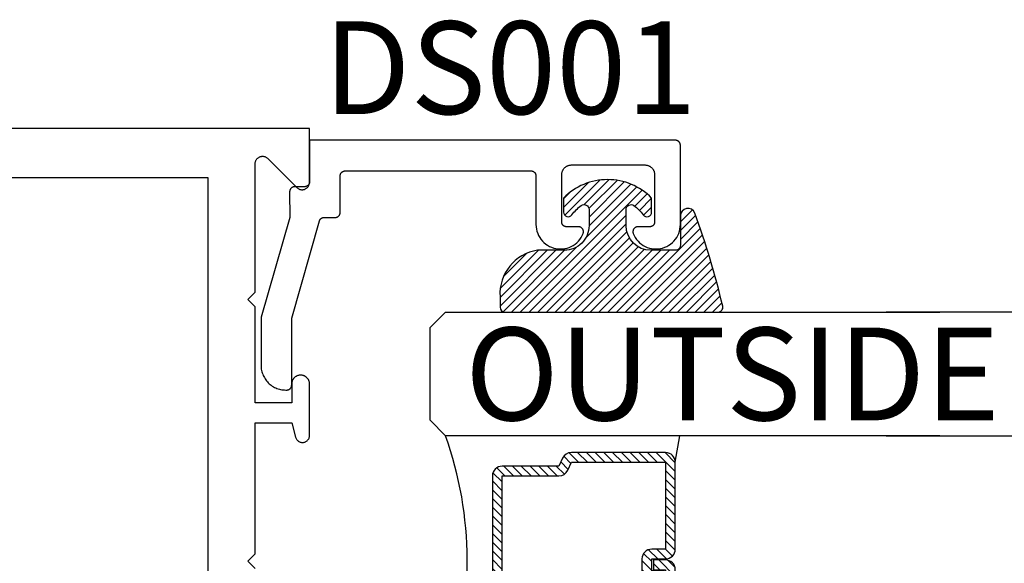
# Model space of a CAD drawing. Units: inches. Extents: x 0 to 160, y -25 to 22.
# Drawn here: x 22 to 24, y 8 to 9 of the extents above; entities that cross this region are included whole.
import ezdxf

# ---------------------------------------------------------------- set-up
doc = ezdxf.new("R2010")
doc.units = ezdxf.units.IN
doc.header["$LTSCALE"] = 0.5
doc.header["$MEASUREMENT"] = 0
for name, color, linetype in [('Arcadia-Profile', 5, 'Continuous'), ('Arcadia-Shade', 8, 'Continuous'), ('Arcadia-Text', 3, 'Continuous')]:
    doc.layers.add(name, color=color, linetype=linetype)
doc.styles.get("Standard").update_dxf_attribs({"font": 'ARIALN.TTF'})

# ---------------------------------------------------------------- blocks, each defined once
blk = doc.blocks.new('*U5')
at = {"layer": 'Arcadia-Shade', "lineweight": -3}
h = blk.add_hatch(dxfattribs=at)
h.set_pattern_fill('ANSI31', color=256, scale=0.1, style=0)
h.set_pattern_definition([(45, (-0.138567264803946, 0.0239117308240513), (-0.0088388347648318, 0.0088388347648318), [])])
edge = h.paths.add_edge_path()
edge.add_line((0.2307305913625512, 0.1184704544556859), (0.202291955919371, 0.1184704544556872))
edge.add_arc((0.2022919559193711, 0.1278042520424739), 0.0093337975867867, 126.6780053634676, 269.9999999999995, ccw=False)
edge.add_arc((0.1429581583326799, 0.207470454455787), 0.0900000000000237, 306.6780053633725, 323.576426357604)
edge.add_arc((0.2073301242805562, 0.1599704544556878), 0.0099999999999988, 323.5764263576871, 450.0000000000201)
edge.add_line((0.2073301242805527, 0.1699704544556866), (0.1749999999999971, 0.169970454455686))
edge.add_arc((0.1749999999999987, 0.1199704544556874), 0.0499999999999986, 90.00000000000178, 180.0000000000027)
edge.add_line((0.125, 0.119970454455685), (0.1250000000000007, 0.0659049405506607))
edge.add_arc((0.037059360948156, 0.0786686605666967), 0.0888620759688553, 266.2190256176107, 351.74174670046614, ccw=False)
edge.add_line((0.0311995675385823, -0.009999999999998), (0.0100000000000015, -0.01))
edge.add_arc((0.0100000000000008, 8e-16), 0.0100000000000008, 180.0000000000043, 270.0000000000043, ccw=False)
edge.add_line((0, 0), (0, 0.4305641256404997))
edge.add_arc((0.009999999999999, 0.4305641256405004), 0.009999999999999, 77.99937774415321, 180.0000000000045, ccw=False)
edge.add_arc((-0.3507727045260797, -1.107357734935952), 1.589668855323814, 69.71688305471389, 76.80556558053468, ccw=False)
edge.add_arc((0.1947457635950655, 0.3698040499677627), 0.0150000000000009, -90.00000000001302, 68.26389573529048, ccw=False)
edge.add_line((0.1947457635950621, 0.3548040499677619), (0.1349999999999979, 0.3548040499677614))
edge.add_arc((0.1349999999999979, 0.3448040499677614), 0.01, 90, 180)
edge.add_line((0.1249999999999979, 0.3448040499677614), (0.125, 0.2949704544556848))
edge.add_arc((0.1750000000000003, 0.2949704544556861), 0.0500000000000002, 180.0000000000014, 270.0000000000005)
edge.add_line((0.1750000000000007, 0.2449704544556859), (0.2073301242805527, 0.2449704544556874))
edge.add_arc((0.207330124280542, 0.2549704544556661), 0.0099999999999787, 270.0000000000609, 396.4235736423736)
edge.add_arc((0.1429581583325789, 0.2074704544556889), 0.0900000000000011, 36.42357364230738, 53.32199463653551)
edge.add_arc((0.2022919559193708, 0.2871366568689003), 0.009333797586788, 89.99999999999869, 233.32199463655041, ccw=False)
edge.add_line((0.202291955919371, 0.2964704544556884), (0.2307305913625512, 0.2964704544556882))
edge.add_arc((0.1429581583325826, 0.2074704544556871), 0.125000000000002, -45.39787468375329, 45.39787468375329, ccw=False)
at = {"layer": 'Arcadia-Profile'}
blk.add_lwpolyline([(0.2307305913625512, 0.1184704544556859), (0.202291955919371, 0.1184704544556872, -0.7220322426225168), (0.1967167169756805, 0.1352900043835457, 0.0738671817168788), (0.215376620024047, 0.1540329544556911, 0.6153459029250179), (0.2073301242805527, 0.1699704544556866), (0.1749999999999971, 0.169970454455686, 0.4142135623731001), (0.125, 0.119970454455685), (0.1250000000000007, 0.0659049405506607, -0.3915067863019581), (0.0311995675385823, -0.009999999999998), (0.0100000000000015, -0.01, -0.4142135623730951), (0, 0), (0, 0.4305641256404997, -0.4769788655072018), (0.0120792231389261, 0.4403455790671917, -0.0309400796202896), (0.2003007460826568, 0.3837375409001378, -0.8262721402126098), (0.1947457635950621, 0.3548040499677619), (0.1349999999999979, 0.3548040499677614, 0.4142135623730951), (0.1249999999999979, 0.3448040499677614), (0.125, 0.2949704544556848, 0.41421356237309), (0.1750000000000007, 0.2449704544556859), (0.2073301242805527, 0.2449704544556874, 0.6153459029248967), (0.2153766200240104, 0.2609079544556594, 0.0738671817168641), (0.1967167169756818, 0.2796509045278258, -0.7220322426226498), (0.202291955919371, 0.2964704544556884), (0.2307305913625512, 0.2964704544556882, -0.418287269326214)], format="xyb", close=True, dxfattribs=at)
blk = doc.blocks.new('*U104')
at = {"layer": 'Arcadia-Shade', "lineweight": -3}
h = blk.add_hatch(dxfattribs=at)
h.set_pattern_fill('ANSI31', color=256, scale=0.1, style=0)
h.set_pattern_definition([(45, (-12.49009116438055, -10.79353366436353), (-0.0088388347648318, 0.0088388347648318), [])])
edge = h.paths.add_edge_path()
edge.add_line((0.4990116755820751, 0.4285564927512802), (0.5229934129158452, 0.4285564927512838))
edge.add_arc((0.5229934129158464, 0.4482414927513224), 0.0196850000000387, 269.9999999999964, 359.9999999999984)
edge.add_line((0.5426784129158851, 0.4482414927513219), (0.5426784129158851, 0.4732180318310384))
edge.add_line((0.5426784129158851, 0.4732180318310384), (0.5229934129158452, 0.4732180318310384))
edge.add_line((0.5229934129158452, 0.4732180318310384), (0.5229934129158452, 0.4482414927513219))
edge.add_line((0.5229934129158452, 0.4482414927513219), (0.4990116755820751, 0.4482414927513219))
edge.add_line((0.4990116755820751, 0.4482414927513219), (0.4990116755820751, 0.4763228331426533))
edge.add_arc((0.47932667558206, 0.476322833142687), 0.0196850000000151, 359.9999999999018, 449.9999999999017)
edge.add_line((0.4793266755820938, 0.4960078331427021), (0.3036411249999347, 0.4960078331426985))
edge.add_arc((0.3036411249999347, 0.4763228331426604), 0.0196850000000382, 90, 180)
edge.add_line((0.2839561249998965, 0.4763228331426604), (0.2839561249998965, 0.2858323436881278))
edge.add_arc((0.3036411249999145, 0.2858323436881261), 0.019685000000018, 179.999999999995, 245.4529343159603)
edge.add_line((0.2954631769583571, 0.2679264678137017), (0.3114070047096007, 0.2606446238063391))
edge.add_line((0.3114070047096007, 0.2606446238063391), (0.3114070047096007, 0.1457257251104203))
edge.add_arc((0.3310920047095802, 0.145725725110422), 0.0196849999999795, 180.0000000000052, 270.0000000000052)
edge.add_line((0.331092004709582, 0.1260407251104425), (0.668905995290265, 0.126040725110439))
edge.add_arc((0.668905995290266, 0.1457257251104211), 0.0196849999999822, 269.9999999999974, 359.9999999999974)
edge.add_line((0.6885909952902481, 0.1457257251104203), (0.6885909952902481, 0.2606446238063391))
edge.add_line((0.6885909952902481, 0.2606446238063391), (0.7045348230414366, 0.2679264678137088))
edge.add_arc((0.6963568749998893, 0.2858323436881248), 0.0196850000000061, 294.547065684023, 359.9999999999882)
edge.add_line((0.7160418749998954, 0.2858323436881207), (0.7160418749998936, 0.4763228331426604))
edge.add_arc((0.696356874999912, 0.47632283314266), 0.0196849999999816, 9.694e-13, 89.99999999999903)
edge.add_line((0.6963568749999123, 0.4960078331426417), (0.5206721869999261, 0.4960078331426985))
edge.add_arc((0.5206721869999243, 0.4763228331426586), 0.0196850000000399, 89.99999999999484, 179.9999999999948)
edge.add_line((0.5009871869998844, 0.4763228331426604), (0.5009871869998844, 0.4521573060815705))
edge.add_line((0.5009871869998844, 0.4521573060815705), (0.5206721869999261, 0.4521573060815705))
edge.add_line((0.5206721869999261, 0.4521573060815705), (0.5206721869999261, 0.4763228331426604))
edge.add_line((0.5206721869999261, 0.4763228331426604), (0.6963568749999123, 0.4763228331426604))
edge.add_line((0.6963568749999123, 0.4763228331426604), (0.6963568749999123, 0.2858323436881207))
edge.add_line((0.6963568749999123, 0.2858323436881207), (0.6804130472487256, 0.2785504996807049))
edge.add_arc((0.6885909952902385, 0.260644623806309), 0.0196849999999735, 114.5470656839565, 179.9999999999124)
edge.add_line((0.668905995290265, 0.2606446238063391), (0.668905995290265, 0.1457257251104203))
edge.add_line((0.668905995290265, 0.1457257251104203), (0.331092004709582, 0.1457257251104203))
edge.add_line((0.331092004709582, 0.1457257251104203), (0.331092004709582, 0.2606446238063391))
edge.add_arc((0.311407004709616, 0.2606446238063067), 0.019684999999966, 9.43583e-11, 65.45293431605755)
edge.add_line((0.3195849527511214, 0.2785504996806978), (0.3036411249999347, 0.2858323436881207))
edge.add_line((0.3036411249999347, 0.2858323436881207), (0.3036411249999347, 0.4763228331426604))
edge.add_line((0.3036411249999347, 0.4763228331426604), (0.4793266755820938, 0.4763228331426604))
edge.add_line((0.4793266755820938, 0.4763228331426604), (0.4793266755820938, 0.4482414927513219))
edge.add_arc((0.4990116755821053, 0.4482414927512917), 0.0196850000000115, 179.9999999999121, 269.9999999999121)
at = {"layer": 'Arcadia-Profile'}
for p, q in [((0, 0.03125), (2.5e-15, 1.03125)), ((0.2500000000000007, 1.03125), (0.25, 0.03125)), ((0.75, 0.03125), (0.7500000000000007, 1.03125)), ((1, 1.03125), (1, 0.03125)), ((0.3036416249999334, 0.4960078331427021), (0.2499999999999218, 0.5053829846366896)), ((0.6963568749999123, 0.4960078331427021), (0.7499984999999257, 0.5053829846366896)), ((0.7080088700575029, 0.2699663348586228), (0.7122228838293801, 0.2741803486304981)), ((0.03125, 0), (0, 0.03125)), ((0.03125, 0), (0, 0.03125)), ((0.03125, 0), (0, 0.03125)), ((0.03125, 0), (0, 0.03125)), ((0.03125, 0), (0, 0.03125)), ((0.25, 0.03125), (0.21875, 0)), ((0.25, 0.03125), (0.21875, 0)), ((0.78125, 0), (0.75, 0.03125)), ((1, 0.03125), (0.96875, 0)), ((0.21875, 0), (0.03125, 0)), ((0.21875, 0), (0.03125, 0)), ((0.96875, 0), (0.78125, 0))]:
    blk.add_line(p, q, dxfattribs=at)
blk.add_lwpolyline([(0.4990116755820751, 0.4285564927512802), (0.5229934129158452, 0.4285564927512838, 0.4142135623731049), (0.5426784129158851, 0.4482414927513219), (0.5426784129158851, 0.4732180318310384), (0.5229934129158452, 0.4732180318310384), (0.5229934129158452, 0.4482414927513219), (0.4990116755820751, 0.4482414927513219), (0.4990116755820751, 0.4763228331426533, 0.4142135623730951), (0.4793266755820938, 0.4960078331427021), (0.3036411249999347, 0.4960078331426985, 0.4142135623730951), (0.2839561249998965, 0.4763228331426604), (0.2839561249998965, 0.2858323436881278, 0.2936188569408289), (0.2954631769583571, 0.2679264678137017), (0.3114070047096007, 0.2606446238063391), (0.3114070047096007, 0.1457257251104203, 0.4142135623730951), (0.331092004709582, 0.1260407251104425), (0.668905995290265, 0.126040725110439, 0.4142135623730951), (0.6885909952902481, 0.1457257251104203), (0.6885909952902481, 0.2606446238063391), (0.7045348230414366, 0.2679264678137088, 0.2936188569408282), (0.7160418749998954, 0.2858323436881207), (0.7160418749998936, 0.4763228331426604, 0.4142135623730852), (0.6963568749999123, 0.4960078331426417), (0.5206721869999261, 0.4960078331426985, 0.4142135623730951), (0.5009871869998844, 0.4763228331426604), (0.5009871869998844, 0.4521573060815705), (0.5206721869999261, 0.4521573060815705), (0.5206721869999261, 0.4763228331426604), (0.6963568749999123, 0.4763228331426604), (0.6963568749999123, 0.2858323436881207), (0.6804130472487256, 0.2785504996807049, 0.2936188569407848), (0.668905995290265, 0.2606446238063391), (0.668905995290265, 0.1457257251104203), (0.331092004709582, 0.1457257251104203), (0.331092004709582, 0.2606446238063391, 0.2936188569408189), (0.3195849527511214, 0.2785504996806978), (0.3036411249999347, 0.2858323436881207), (0.3036411249999347, 0.4763228331426604), (0.4793266755820938, 0.4763228331426604), (0.4793266755820938, 0.4482414927513219, 0.4142135623730946)], format="xyb", close=True, dxfattribs=at)
blk.add_arc((0.4999992499998971, -0.6625220109668888), 0.7374409998105559, 70.18348207574029, 109.8165179242613, dxfattribs=at)

msp = doc.modelspace()

# ---------------------------------------------------------------- linework, layer by layer
at = {"layer": 'Arcadia-Profile', "lineweight": -3, "elevation": -0.0001031840451056}
msp.add_lwpolyline([(22.211944280312, 8.260998246739064), (22.19694428031201, 8.27599824673905), (22.211944280312, 8.290998246739036), (22.211944280312, 8.555998246739023), (22.28594428031201, 8.555998246739023), (22.29383154099608, 8.526562589133619), (22.29424986800578, 8.525255735926521), (22.29479152544994, 8.52399499407943), (22.29545152596174, 8.52279197200312), (22.29622379251836, 8.52165774664752), (22.29710121439561, 8.520602761509622), (22.29807571264107, 8.51963673047419), (22.29913831446149, 8.518768548371668), (22.3002792358408, 8.518006209078521), (22.30148797162767, 8.517356731912287), (22.30275339226247, 8.516826097001285), (22.30406384625402, 8.516419190221084), (22.30540726746196, 8.516139758208055), (22.30677128619666, 8.515990373861086), (22.30814334311489, 8.515972412652218), (22.30951080486077, 8.516086039960896), (22.31086108038912, 8.516330209552166), (22.31218173689862, 8.516702673209124), (22.31346061430802, 8.517200001434276), (22.31468593722153, 8.517817615026615), (22.31584642335182, 8.518549827245238), (22.31693138740312, 8.519389896170424), (22.31793083945686, 8.520330086780973), (22.31883557695502, 8.521361742174577), (22.31963726943363, 8.522475363277861), (22.32032853522648, 8.52366069630932), (22.32090300943233, 8.524906827192694), (22.32135540252065, 8.526202282049326), (22.32168154903533, 8.527535132844603), (22.32187844594867, 8.528893107217527), (22.32194428031201, 8.530263701478589), (22.32194428031201, 8.6344982467391), (22.32192029717024, 8.635414125973284), (22.32184841348098, 8.636327494846228), (22.32172882627245, 8.637235849877243), (22.32156186332489, 8.638136701328335), (22.3213479822721, 8.639027580028367), (22.3210877693472, 8.639906044140616), (22.32078193777571, 8.640769685856071), (22.32043132582075, 8.641616137992855), (22.3200368944853, 8.64244308048444), (22.31959972487826, 8.643248246739063), (22.31912101525105, 8.644029429851798), (22.31860207771356, 8.644784488654182), (22.31804433463751, 8.645511353582378), (22.31744931475785, 8.646208032350273), (22.31681864898277, 8.646872615409848), (22.31615406592331, 8.647503281184868), (22.31545738715542, 8.648098301064579), (22.31473052222717, 8.648656044140578), (22.31397546342478, 8.64917498167813), (22.31319428031205, 8.649653691305275), (22.31238911405748, 8.650090860912314), (22.31156217156584, 8.650485292247822), (22.31071571942905, 8.650835904202722), (22.3098520777136, 8.651141735774218), (22.30897361360129, 8.651401948699117), (22.30808273490132, 8.651615829751904), (22.30718188345023, 8.651782792699464), (22.30627352841921, 8.651902379907938), (22.30536015954627, 8.651974263597253), (22.30444428031203, 8.651998246739026), (22.30344428031205, 8.651998246739026), (22.30252840107775, 8.651974263597253), (22.30161503220486, 8.651902379907938), (22.30070667717379, 8.651782792699464), (22.2998058257227, 8.651615829751904), (22.29891494702272, 8.651401948699117), (22.29803648291047, 8.651141735774218), (22.29717284119496, 8.650835904202722), (22.29632638905818, 8.650485292247822), (22.2954994465666, 8.650090860912314), (22.29469428031203, 8.649653691305275), (22.29391309719924, 8.64917498167813), (22.29315803839691, 8.648656044140578), (22.29243117346866, 8.648098301064579), (22.29173449470076, 8.647503281184868), (22.29106991164124, 8.646872615409848), (22.29043924586617, 8.646208032350273), (22.28984422598651, 8.645511353582378), (22.28928648291045, 8.644784488654182), (22.28876754537296, 8.644029429851798), (22.28828883574582, 8.643248246739063), (22.28785166613872, 8.64244308048444), (22.28745723480327, 8.641616137992855), (22.28710662284831, 8.640769685856071), (22.28680079127688, 8.639906044140616), (22.28654057835198, 8.639027580028367), (22.28632669729919, 8.638136701328335), (22.28615973435163, 8.637235849877243), (22.2860401471431, 8.636327494846228), (22.28596826345384, 8.635414125973284), (22.28594428031201, 8.6344982467391), (22.28594428031201, 8.5959982467391), (22.211944280312, 8.5959982467391), (22.211944280312, 8.78999824673906), (22.19694428031201, 8.804998246739046), (22.211944280312, 8.819998246739033), (22.211944280312, 9.079571839867867), (22.21199052030605, 9.080748726303796), (22.2121289552031, 9.081918356843516), (22.21235873150604, 9.083073520325684), (22.21267843256757, 9.084207094783437), (22.21308608732434, 9.08531209135333), (22.21357918244919, 9.086381697364004), (22.21415467784672, 9.087409318338587), (22.21480902539642, 9.088388618652289), (22.21553819082803, 9.089313560592814), (22.21633767859422, 9.090178441585635), (22.21720255958709, 9.09097792935188), (22.21812750152762, 9.091707094783487), (22.21910680184127, 9.092361442333186), (22.2201344228159, 9.092936937730656), (22.22120402882652, 9.093430032855508), (22.22230902539641, 9.093837687612336), (22.22344259985417, 9.094157388673805), (22.22459776333639, 9.094387164976752), (22.22576739387611, 9.094525599873805), (22.22694428031204, 9.094571839867854), (22.22812116674791, 9.094525599873805), (22.22929079728763, 9.094387164976752), (22.23044596076986, 9.094157388673805), (22.23157953522767, 9.093837687612336), (22.2326845317975, 9.093430032855508), (22.23375413780812, 9.092936937730656), (22.23478175878276, 9.092361442333186), (22.23576105909641, 9.091707094783487), (22.23668600103699, 9.09097792935188), (22.23755088202981, 9.090178441585635), (22.2963376785942, 9.031391645021245), (22.29720255958708, 9.030592157255), (22.29812750152766, 9.029862991823393), (22.29910680184131, 9.029208644273695), (22.30013442281594, 9.028633148876224), (22.30120402882656, 9.028140053751372), (22.3023090253964, 9.027732398994658), (22.30344259985421, 9.027412697933073), (22.30459776333643, 9.027182921630128), (22.30576739387609, 9.027044486733075), (22.30694428031203, 9.026998246739026), (22.30812116674795, 9.027044486733075), (22.30929079728761, 9.027182921630128), (22.31044596076984, 9.027412697933073), (22.31157953522765, 9.027732398994658), (22.31268453179749, 9.028140053751372), (22.3137541378081, 9.028633148876224), (22.31478175878274, 9.029208644273695), (22.31576105909639, 9.029862991823393), (22.31668600103697, 9.030592157255), (22.31755088202985, 9.031391645021245), (22.31835036979604, 9.032256526014066), (22.31907953522764, 9.033181467954705), (22.31973388277734, 9.034160768268293), (22.32030937817487, 9.03518838924299), (22.32080247329967, 9.03625799525355), (22.32121012805643, 9.037362991823443), (22.32152982911796, 9.038496566281196), (22.32175960542097, 9.039651729763477), (22.32189804031802, 9.040821360303084), (22.32194428031201, 9.041998246739013), (22.32194428031201, 9.15099824673905), (20.37001326990869, 9.15099824673905)], dxfattribs=at)
at = {"layer": 'Arcadia-Profile', "elevation": -0.0001031840451056}
msp.add_lwpolyline([(22.27384891031201, 8.62199714673909), (22.27584891031202, 8.62199714673909), (22.27637227031201, 8.622010851389064), (22.27689419031205, 8.62205192778913), (22.27741325031204, 8.62212026333907), (22.27792803031204, 8.622215670739138), (22.278437100312, 8.62233788843912), (22.27893908031203, 8.622486581539192), (22.27943259031204, 8.622661342439073), (22.27991628031205, 8.622861692139052), (22.28038881031202, 8.623087081739072), (22.28084891031202, 8.623336892739076), (22.28129530031205, 8.623610440739071), (22.28172676031201, 8.62390697673902), (22.28214211031204, 8.624225686739123), (22.28254022031203, 8.624565698739048), (22.28291998031202, 8.624926078739122), (22.28328036031204, 8.625305840739088), (22.28362037031204, 8.62570394273905), (22.28393908031202, 8.62611929373918), (22.28423562031204, 8.626550756738993), (22.28450916031201, 8.6269971467392), (22.28475898031204, 8.62745724173908), (22.28498436031205, 8.62792978073901), (22.28518471031205, 8.628413467739051), (22.285359480312, 8.628906976739131), (22.285508170312, 8.629408956738985), (22.28563039031204, 8.629918029739088), (22.285725790312, 8.630432801739175), (22.28579413031204, 8.630951861739163), (22.285835210312, 8.631473786739093), (22.28584891031201, 8.631997146739081), (22.28584891031201, 8.767390846739204), (22.34187391031205, 8.963740946738994), (22.34200101031203, 8.96415264673908), (22.342145710312, 8.964558546739111), (22.34230791031203, 8.96495784673914), (22.342487010312, 8.96534974673898), (22.34268291031205, 8.965733546738988), (22.34289511031201, 8.966108546739065), (22.34312331031205, 8.966474146739188), (22.34336701031205, 8.966829546739177), (22.34362581031203, 8.96717404673916), (22.34389931031202, 8.967507146739194), (22.34418681031204, 8.9678280467391), (22.34448781031202, 8.968136346739016), (22.34480191031204, 8.968431446739144), (22.34512841031202, 8.968712646739164), (22.34546671031202, 8.968979546739204), (22.34581621031205, 8.969231646739104), (22.34617621031205, 8.969468446739143), (22.34654611031201, 8.969689546739003), (22.34692521031204, 8.969894446739204), (22.34731271031202, 8.970082846739047), (22.34770801031201, 8.970254346739125), (22.34811041031205, 8.970408746739054), (22.348519010312, 8.970545546739118), (22.348933110312, 8.97066474673909), (22.34935191031204, 8.970765846739027), (22.34977481031203, 8.97084894673901), (22.35020081031203, 8.970913646739177), (22.35062921031201, 8.970960046739151), (22.351059210312, 8.970987846739149), (22.35149011031203, 8.970997146739023), (22.373944310312, 8.970997146739023), (22.37446761031205, 8.971010846739205), (22.37498961031204, 8.971051946739067), (22.37550861031204, 8.971120246739133), (22.376023410312, 8.971215646739097), (22.37653251031205, 8.971337846739173), (22.37703441031201, 8.97148654673913), (22.37752801031203, 8.971661346739097), (22.37801161031203, 8.971861646739058), (22.37848421031205, 8.972087046739148), (22.37894431031205, 8.97233684673904), (22.37939071031204, 8.972610446739168), (22.37982211031201, 8.972906946739045), (22.38023751031201, 8.973225646739024), (22.380635610312, 8.973565746739155), (22.38101531031205, 8.973926046739164), (22.38137571031203, 8.974305846739185), (22.38171571031202, 8.974703946739169), (22.382034410312, 8.975119246739155), (22.38233101031202, 8.975550746739032), (22.38260451031201, 8.975997146739132), (22.38285431031201, 8.976457246739187), (22.38307971031205, 8.976929746739074), (22.38328011031203, 8.977413446739204), (22.38345481031203, 8.977906946739154), (22.38360351031204, 8.978408946739023), (22.38372571031201, 8.978918046739066), (22.38382121031205, 8.979432846739085), (22.383889510312, 8.979951846739027), (22.38393061031203, 8.980473746738994), (22.38394431031204, 8.980997146739014), (22.38394431031204, 9.054997146739083), (22.383958010312, 9.055520546739103), (22.38399911031203, 9.05604244673907), (22.38406741031204, 9.05656144673901), (22.384162810312, 9.05707624673903), (22.38428501031203, 9.057585346739074), (22.38443371031204, 9.058087346739171), (22.384608510312, 9.058580846739117), (22.38480881031202, 9.059064546739023), (22.385034210312, 9.059537046739138), (22.38528401031201, 9.059997146739192), (22.38555761031202, 9.060443546739066), (22.38585411031201, 9.06087504673917), (22.38617281031205, 9.061290346739156), (22.38651281031204, 9.06168844673914), (22.38687321031202, 9.062068246739157), (22.38725301031204, 9.06242854673917), (22.38765111031202, 9.062768646739073), (22.38806641031201, 9.063087346739051), (22.388497910312, 9.063383846739155), (22.38894431031204, 9.063657446739057), (22.38940441031204, 9.063907246739177), (22.38987691031204, 9.064132646739038), (22.390360610312, 9.064332946739), (22.39085411031201, 9.064507746739196), (22.39135611031205, 9.064656446739148), (22.39186521031204, 9.064778646739), (22.39237991031203, 9.064874046739192), (22.39289901031205, 9.06494234673903), (22.39342091031202, 9.06498344673912), (22.39394431031204, 9.064997146739074), (22.76994431031202, 9.064997146739074), (22.77046761031201, 9.06498344673912), (22.770989610312, 9.06494234673903), (22.771508610312, 9.064874046739192), (22.77202341031202, 9.064778646739), (22.77253251031201, 9.064656446739148), (22.77303441031202, 9.064507746739196), (22.77352801031205, 9.064332946739), (22.77401161031205, 9.064132646739038), (22.77448421031201, 9.063907246739177), (22.77494431031201, 9.063657446739057), (22.77539071031205, 9.063383846739155), (22.77582211031202, 9.063087346739051), (22.77623751031203, 9.062768646739073), (22.77663561031201, 9.06242854673917), (22.77701531031201, 9.062068246739157), (22.77737571031204, 9.06168844673914), (22.77771571031204, 9.061290346739156), (22.77803441031202, 9.06087504673917), (22.77833101031203, 9.060443546739066), (22.77860451031202, 9.059997146739192), (22.77885431031203, 9.059537046739138), (22.77907971031201, 9.059064546739023), (22.77928011031205, 9.058580846739117), (22.77945481031204, 9.058087346739171), (22.779603510312, 9.057585346739074), (22.77972571031202, 9.05707624673903), (22.77982121031201, 9.05656144673901), (22.77988951031202, 9.05604244673907), (22.77993061031205, 9.055520546739103), (22.77994431031201, 9.054997146739083), (22.77994431031201, 8.95635304673908), (22.78017421031202, 8.951817546739107), (22.78081971031205, 8.94732224673919), (22.78187521031205, 8.942905346739167), (22.783331910312, 8.938603946739136), (22.78517751031202, 8.934454546739175), (22.787396310312, 8.930492246739163), (22.789969610312, 8.92675034673914), (22.79287571031202, 8.923260546739016), (22.79608991031202, 8.920052446739078), (22.79958521031202, 8.917152946739066), (22.80333201031201, 8.914586846739098), (22.80729861031202, 8.9123755467391), (22.81145151031203, 8.910537846739201), (22.81575561031204, 8.909089346739052), (22.82017461031202, 8.908042246739), (22.82467101031202, 8.907405346738983), (22.82920691031202, 8.90718404673919), (22.83374401031202, 8.90738024673908), (22.838243910312, 8.907992246739127), (22.84266861031202, 8.909014846739069), (22.84698071031201, 8.910439546738983), (22.85114371031202, 8.912254146739201), (22.85512251031204, 8.914443446739028), (22.85888341031202, 8.916988746739094), (22.86239471031203, 8.919868846739178), (22.865626710312, 8.923059046739011), (22.86855201031201, 8.926532746739097), (22.871146010312, 8.930260246739067), (22.87338671031202, 8.934210346739178), (22.87525521031202, 8.938349446739153), (22.87547191031203, 8.938960046738998), (22.87564861031203, 8.939583446738993), (22.87578461031202, 8.940217046739122), (22.87587921031204, 8.940858046738981), (22.87593211031205, 8.94150384673901), (22.87594311031202, 8.942151646739035), (22.87591211031204, 8.942798846739038), (22.87583921031203, 8.943442746739152), (22.87572491031202, 8.944080446739122), (22.87556941031201, 8.94470954673909), (22.87537351031202, 8.945327146739032), (22.87513811031201, 8.945930846739088), (22.87486401031205, 8.946517946739164), (22.87455261031201, 8.947086146739025), (22.87420491031205, 8.94763294673919), (22.87382261031203, 8.9481560467392), (22.87340721031203, 8.948653346739206), (22.87296051031203, 8.949122646739056), (22.87248431031205, 8.94956204673906), (22.87198071031204, 8.949969746739157), (22.87145171031202, 8.950343946739054), (22.87089961031202, 8.950683046739073), (22.87032671031202, 8.950985746739091), (22.86973531031205, 8.95125064673914), (22.869128110312, 8.951476746739104), (22.86850751031201, 8.9516630467391), (22.86787621031201, 8.951808746739175), (22.86723671031203, 8.951913246739082), (22.86659181031203, 8.951976146739185), (22.86594421031205, 8.951997146739018), (22.84194431031202, 8.951997146739018), (22.841420910312, 8.9520108467392), (22.84089901031203, 8.952051946739061), (22.84037991031201, 8.952120246739128), (22.83986521031201, 8.952215646739091), (22.83935611031203, 8.95233784673917), (22.83885411031204, 8.952486546739124), (22.83836061031204, 8.952661346739092), (22.83787691031202, 8.952861646739052), (22.83740441031202, 8.953087046739142), (22.83694431031202, 8.953336846739035), (22.83649791031203, 8.953610446739162), (22.83606641031204, 8.953906946739039), (22.835651110312, 8.954225646739019), (22.83525301031202, 8.95456574673915), (22.834873210312, 8.95492604673916), (22.83451281031202, 8.95530584673918), (22.83417281031203, 8.955703946739163), (22.83385411031205, 8.95611924673915), (22.833557610312, 8.956550746739026), (22.83328401031204, 8.956997146739125), (22.83303421031204, 8.957457246739182), (22.832808810312, 8.957929746739069), (22.83260851031204, 8.9584134467392), (22.83243371031202, 8.958906946739148), (22.83228501031201, 8.959408946739018), (22.83216281031204, 8.959918046739062), (22.83206741031202, 8.960432846739081), (22.83199911031201, 8.960951846739022), (22.83195801031204, 8.961473746738989), (22.83194431031203, 8.961997146739009), (22.83194431031203, 9.056997146739034), (22.83197171031205, 9.058043846738997), (22.83205381031203, 9.05908774673901), (22.83219051031202, 9.060125846739197), (22.832381310312, 9.061155346739154), (22.83262581031201, 9.062173546739018), (22.83292311031201, 9.063177446739132), (22.833272710312, 9.064164546739107), (22.833673410312, 9.065131846739064), (22.83412411031205, 9.066076946739145), (22.83462381031203, 9.066997146739025), (22.83517091031203, 9.067889946739001), (22.83576391031201, 9.06875284673913), (22.83640141031205, 9.069583546739182), (22.83708141031204, 9.07037974673915), (22.83780211031203, 9.071139246739108), (22.83856171031201, 9.071860046739062), (22.83935791031203, 9.072540046739164), (22.84018861031203, 9.073177446739123), (22.84105151031204, 9.073770546739183), (22.84194431031202, 9.074317646739132), (22.84286451031201, 9.074817246739144), (22.84380951031201, 9.075268046739097), (22.84477691031205, 9.075668746739098), (22.845763910312, 9.076018246739181), (22.84676791031202, 9.076315646739088), (22.84778601031204, 9.076560146739096), (22.84881561031202, 9.076750946739025), (22.84985371031203, 9.076887546739158), (22.85089761031205, 9.07696974673911), (22.85194431031201, 9.076997146739018), (22.99994431031203, 9.076997146739018), (23.00099101031205, 9.07696974673911), (23.00203481031204, 9.076887546739158), (23.00307301031202, 9.076750946739025), (23.00410251031204, 9.076560146739096), (23.00512071031201, 9.076315646739088), (23.00612461031201, 9.076018246739181), (23.00711161031202, 9.075668746739098), (23.008079010312, 9.075268046739097), (23.00902411031203, 9.074817246739144), (23.00994431031202, 9.074317646739132), (23.010837110312, 9.073770546739183), (23.01170001031201, 9.073177446739123), (23.01253071031201, 9.072540046739164), (23.01332691031203, 9.071860046739062), (23.01408641031205, 9.071139246739108), (23.014807210312, 9.07037974673915), (23.01548721031204, 9.069583546739182), (23.01612461031201, 9.06875284673913), (23.01671771031201, 9.067889946739001), (23.01726481031201, 9.066997146739025), (23.01776441031202, 9.066076946739145), (23.01821521031204, 9.065131846739064), (23.01861591031204, 9.064164546739107), (23.01896541031201, 9.063177446739132), (23.01926281031203, 9.062173546739018), (23.01950721031202, 9.061155346739154), (23.019698010312, 9.060125846739197), (23.01983471031204, 9.05908774673901), (23.01991691031205, 9.058043846738997), (23.01994431031201, 9.056997146739034), (23.01994431031201, 8.961997146739009), (23.019930610312, 8.961473746738989), (23.01988951031203, 8.960951846739022), (23.01982121031202, 8.960432846739081), (23.01972571031203, 8.959918046739062), (23.01960351031201, 8.959408946739018), (23.019454810312, 8.958906946739148), (23.019280110312, 8.9584134467392), (23.01907971031202, 8.957929746739069), (23.01885431031204, 8.957457246739182), (23.01860451031203, 8.956997146739125), (23.01833101031204, 8.956550746739026), (23.01803441031203, 8.95611924673915), (23.01771571031204, 8.955703946739163), (23.01737571031205, 8.95530584673918), (23.01701531031202, 8.95492604673916), (23.01663561031202, 8.95456574673915), (23.01623751031204, 8.954225646739019), (23.01582211031203, 8.953906946739039), (23.015390710312, 8.953610446739162), (23.01494431031202, 8.953336846739035), (23.01448421031202, 8.953087046739142), (23.014011610312, 8.952861646739052), (23.013528010312, 8.952661346739092), (23.01303441031203, 8.952486546739124), (23.01253251031202, 8.95233784673917), (23.01202341031203, 8.952215646739091), (23.01150861031201, 8.952120246739128), (23.01098961031201, 8.952051946739061), (23.01046761031202, 8.9520108467392), (23.00994431031202, 8.951997146739018), (22.98594431031202, 8.951997146739018), (22.98529671031204, 8.951976146739185), (22.98465181031204, 8.951913246739082), (22.98401241031204, 8.951808746739175), (22.983381010312, 8.9516630467391), (22.98276041031201, 8.951476746739104), (22.98215321031202, 8.95125064673914), (22.98156191031202, 8.950985746739091), (22.98098901031202, 8.950683046739073), (22.98043691031202, 8.950343946739054), (22.97990791031205, 8.949969746739157), (22.97940421031203, 8.94956204673906), (22.97892811031201, 8.949122646739056), (22.97848131031205, 8.948653346739206), (22.97806591031204, 8.9481560467392), (22.97768361031203, 8.94763294673919), (22.97733601031203, 8.947086146739025), (22.97702451031202, 8.946517946739164), (22.97675051031203, 8.945930846739088), (22.976515010312, 8.945327146739032), (22.97631911031201, 8.94470954673909), (22.97616371031202, 8.944080446739122), (22.97604931031205, 8.943442746739152), (22.97597651031205, 8.942798846739038), (22.97594551031202, 8.942151646739035), (22.97595651031205, 8.94150384673901), (22.976009410312, 8.940858046738981), (22.97610401031201, 8.940217046739122), (22.97623991031205, 8.939583446738993), (22.97641661031204, 8.938960046738998), (22.976633310312, 8.938349446739153), (22.978501810312, 8.934210346739178), (22.98074251031201, 8.930260246739067), (22.983336510312, 8.926532746739097), (22.98626191031204, 8.923059046739011), (22.98949381031204, 8.919868846739178), (22.993005110312, 8.916988746739094), (22.99676611031205, 8.914443446739028), (23.000744810312, 8.912254146739201), (23.00490791031203, 8.910439546738983), (23.009219910312, 8.909014846739069), (23.01364461031202, 8.907992246739127), (23.018144510312, 8.90738024673908), (23.02268161031205, 8.90718404673919), (23.027217510312, 8.907405346738983), (23.03171401031201, 8.908042246739), (23.03613291031203, 8.909089346739052), (23.04043701031205, 8.910537846739201), (23.044589910312, 8.9123755467391), (23.04855661031203, 8.914586846739098), (23.052303310312, 8.917152946739066), (23.05579861031199, 8.920052446739078), (23.05901291031202, 8.923260546739016), (23.06191891031202, 8.92675034673914), (23.06449221031201, 8.930492246739163), (23.06671111031201, 8.934454546739175), (23.06855661031201, 8.938603946739136), (23.07001331031202, 8.942905346739167), (23.07106891031205, 8.94732224673919), (23.07171431031205, 8.951817546739107), (23.07194431031204, 8.95635304673908), (23.07194431031204, 9.116997146738981), (23.07193061031203, 9.117520546739001), (23.07188951031205, 9.118042446739196), (23.07182121031204, 9.118561446739136), (23.07172571031205, 9.119076246739155), (23.07160351031203, 9.1195853467392), (23.07145481031202, 9.12008734673907), (23.07128011031202, 9.120580846739017), (23.07107971031204, 9.121064546739149), (23.070854310312, 9.121537046739036), (23.07060451031205, 9.12199714673909), (23.070331010312, 9.122443546739191), (23.07003441031205, 9.122875046739068), (23.06971571031201, 9.123290346739054), (23.06937571031202, 9.123688446739038), (23.06901531031204, 9.124068246739057), (23.06863561031204, 9.124428546739068), (23.068237510312, 9.124768646739199), (23.06782211031205, 9.125087346739178), (23.06739071031203, 9.125383846739055), (23.06694431031204, 9.125657446739183), (23.06648421031204, 9.125907246739075), (23.06601161031202, 9.126132646739165), (23.06552801031202, 9.126332946739126), (23.06503441031205, 9.126507746739094), (23.06453251031204, 9.126656446739048), (23.06402341031205, 9.126778646739126), (23.06350861031203, 9.12687404673909), (23.06298961031203, 9.126942346739156), (23.06246761031204, 9.126983446739018), (23.06194431031205, 9.1269971467392), (22.32194428031201, 9.1269971467392), (22.32194428031201, 9.04299714673914), (22.321930580312, 9.04247374673912), (22.32188950031204, 9.041951846739153), (22.32182117031201, 9.041432846738985), (22.32172576031203, 9.040918046739193), (22.321603540312, 9.040408946739149), (22.32145485031205, 9.039906946739052), (22.321280090312, 9.039413446739104), (22.321079740312, 9.0389297467392), (22.32085435031203, 9.038457246739085), (22.32060454031202, 9.03799714673903), (22.32033099031204, 9.037550746739157), (22.32003445031202, 9.037119246739053), (22.31971574031204, 9.036703946739067), (22.31937573031203, 9.036305846739083), (22.31901535031202, 9.035926046739064), (22.31863559031203, 9.035565746739053), (22.31823749031204, 9.03522564673915), (22.31782214031202, 9.03490694673917), (22.31739067031205, 9.034610446739064), (22.31694428031202, 9.034336846739166), (22.31648419031202, 9.034087046739044), (22.31601165031205, 9.033861646739183), (22.31552796031204, 9.033661346738995), (22.31503445031203, 9.033486546739027), (22.314532470312, 9.033337846739073), (22.31402340031204, 9.033215646738995), (22.31350863031204, 9.033120246739031), (22.312989570312, 9.033051946739192), (22.31246764031201, 9.033010846739103), (22.31194428031202, 9.032997146739149), (22.29173182031204, 9.032997146739149), (22.29120630031204, 9.032983346739115), (22.29068222031205, 9.032941946739015), (22.29016105031204, 9.032873046739155), (22.289644220312, 9.032776846739011), (22.28913316031205, 9.032653546739198), (22.28862928031205, 9.032503646739201), (22.28813398031204, 9.032327546739111), (22.28764862031201, 9.032125546739167), (22.28717454031201, 9.031898346739013), (22.286713060312, 9.031646546739125), (22.28626545031202, 9.03137084673915), (22.28583294031202, 9.031072046739041), (22.285416740312, 9.030750846739124), (22.28501799031201, 9.030408246739057), (22.28463780031203, 9.030045146739099), (22.28427721031201, 9.029662646738984), (22.28393722031203, 9.0292616467392), (22.28361878031202, 9.028843346739109), (22.28332275031201, 9.028408946739205), (22.28304997031202, 9.027959546738998), (22.28280118031202, 9.027496446739065), (22.28257707031204, 9.027020846738992), (22.28237826031202, 9.026534246739061), (22.28220531031204, 9.026037746739007), (22.28205868031202, 9.02553294673919), (22.281938780312, 9.025021046739198), (22.28184595031203, 9.024503646739163), (22.28178044031202, 9.023982046738979), (22.28174243031205, 9.023457746739155), (22.28173203031204, 9.02293214673898), (22.28206982031204, 8.970997146739023), (22.223848910312, 8.769200946739033), (22.223848910312, 8.671997146739045), (22.22391743357204, 8.669380346739104), (22.224122815512, 8.666770726739173), (22.22446449331201, 8.664175426739005), (22.22494153031201, 8.661601566739021), (22.22555261931203, 8.659056196739016), (22.226296084312, 8.656546296739066), (22.22716988931202, 8.654078746739174), (22.22817163731205, 8.65166031673914), (22.22929858431204, 8.649297626738983), (22.23054764031204, 8.646997146739182), (22.23191538231199, 8.644765196739058), (22.233398060312, 8.642607886739029), (22.23499161031205, 8.64053112673912), (22.23669167031201, 8.638540616739078), (22.23849357031205, 8.636641806739021), (22.24039238031204, 8.634839906739103), (22.24238289031203, 8.633139846739027), (22.24445965031205, 8.631546296739202), (22.24661696031203, 8.6300636187392), (22.24884891031203, 8.628695876739016), (22.25114939031201, 8.62744682073901), (22.25351208031205, 8.626319873739133), (22.25593051031203, 8.625318125739), (22.25839806031203, 8.624444320739144), (22.26090796031204, 8.623700855739003), (22.26345333031205, 8.623089766739099), (22.26602719031203, 8.62261272973899), (22.26862249031203, 8.622271051939038), (22.27123211031202, 8.622065669999188)], close=True, dxfattribs=at)
at = {"layer": 'Arcadia-Profile', "lineweight": -3, "elevation": -0.0001031840451056}
msp.add_lwpolyline([(22.11694428031202, 9.050998246739027), (20.42694428031203, 9.050998246739027), (20.42694428031203, 8.806998246739), (20.32194428031201, 8.806998246739), (20.32194428031201, 7.7449982467391), (20.42694428031203, 7.7449982467391), (20.42694428031203, 7.500998246739072), (22.11694428031202, 7.500998246739072)], close=True, dxfattribs=at)

# ---------------------------------------------------------------- block references
at = {"layer": 'Arcadia-Profile', "xscale": -1, "rotation": 270}
msp.add_blockref('*U5', (22.7172442259579, 8.77948644182436, -0.0001031840451056), dxfattribs=at)
at = {"layer": 'Arcadia-Profile', "lineweight": -3, "rotation": 270}
msp.add_blockref('*U104', (22.56568236880403, 8.77948644182436, -0.0001031840451056), dxfattribs=at)
at = {"layer": 'Arcadia-Profile', "lineweight": -3, "xscale": -1, "rotation": 90}
msp.add_blockref('*U104', (24.51954446297904, 8.77948644182436, -0.0001031840451056), dxfattribs=at)

# ---------------------------------------------------------------- texts
at = {"layer": 'Arcadia-Text', "lineweight": -3}
for s, p in [('DS001', (22.35028432551886, 9.17989931676272, -0.0001031840451056)), ('OUTSIDE', (22.6365375386165, 8.560760242378427, -3.54742546e-08))]:
    msp.add_text(s, height=0.1875, dxfattribs=at).set_placement(p)

doc.saveas('drawing.dxf')
